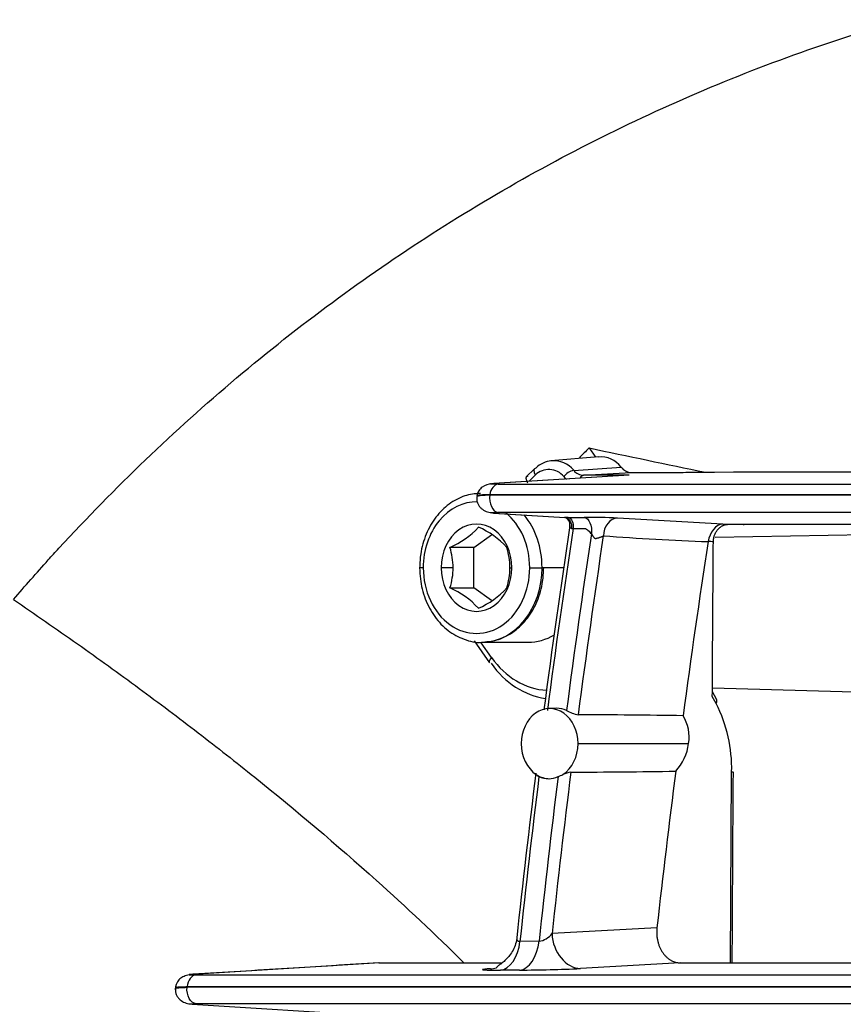
# Model space of a CAD drawing. Units: millimetres. Extents: x -26 to 420, y 0 to 522.
# Drawn here: x 272 to 274, y 64 to 67 of the extents above; entities that cross this region are included whole.
import ezdxf

# ---------------------------------------------------------------- set-up
doc = ezdxf.new("R2010")
doc.units = ezdxf.units.MM
for name, color, linetype in [('2006630-00-GALLE', 7, 'Continuous'), ('Drawing', 7, 'Continuous'), ('HUV-2006628', 7, 'Continuous'), ('INSEX-M5.4', 7, 'Continuous')]:
    doc.layers.add(name, color=color, linetype=linetype)

# ---------------------------------------------------------------- blocks, each defined once
blk = doc.blocks.new('SE5')
at = {"layer": '2006630-00-GALLE', "color": 7, "linetype": 'Continuous'}
for p, q in [((273.6899, 65.254), (273.554, 65.2429)), ((273.5068, 65.2203), (273.4838, 65.1969)), ((273.6188, 65.2158), (273.7539, 65.2248)), ((273.647, 65.2018), (273.783, 65.2097)), ((274.0196, 65.2103), (274.0738, 65.2118)), ((274.0738, 65.2118), (274.7421, 65.2118)), ((273.7764, 65.2022), (273.3914, 65.1783)), ((273.777, 65.2022), (273.3927, 65.1783)), ((273.4033, 65.1763), (276.146, 65.1763)), ((273.3797, 65.1457), (273.3798, 65.1463)), ((276.1284, 65.1457), (273.3797, 65.1457)), ((273.3798, 65.1463), (276.1285, 65.1463)), ((273.3907, 65.0939), (273.5936, 65.0813)), ((273.3921, 65.0938), (273.594, 65.0813)), ((276.146, 65.0958), (273.4033, 65.0958)), ((274.0435, 65.0625), (273.7438, 65.0796)), ((274.0573, 65.0617), (274.0435, 65.0625)), ((274.1046, 65.0616), (274.0573, 65.0617)), ((274.718, 65.0618), (274.1013, 65.0618)), ((274.1013, 65.0618), (274.1046, 65.0616)), ((274.1046, 65.0616), (274.1046, 65.0618)), ((273.3353, 64.7295), (273.3792, 64.6675)), ((273.3846, 64.6821), (273.3548, 64.7241)), ((274.0248, 64.5509), (274.0137, 64.5709)), ((274.0257, 64.563), (274.0138, 64.5844)), ((273.5701, 64.5374), (273.5483, 64.5367)), ((273.6311, 64.4368), (273.9462, 64.4368)), ((274.0659, 63.8118), (274.0687, 64.3564)), ((273.856, 63.9119), (273.5572, 63.895)), ((273.5202, 63.8732), (273.4657, 63.873)), ((273.0665, 63.812), (272.5327, 63.779)), ((273.0636, 63.8118), (273.4123, 63.8118)), ((273.9223, 63.8118), (273.6382, 63.7956)), ((273.9223, 63.8118), (274.5457, 63.8118)), ((272.543, 63.7772), (276.0015, 63.7772)), ((273.4646, 63.7911), (273.4101, 63.791)), ((272.4852, 63.7487), (272.4838, 63.7348)), ((272.5173, 63.742), (272.5175, 63.7439)), ((275.9835, 63.742), (272.5173, 63.742)), ((272.5175, 63.7439), (275.9837, 63.7439)), ((272.5322, 63.6936), (273.0473, 63.6618)), ((276.0014, 63.6954), (272.5428, 63.6954))]:
    blk.add_line(p, q, dxfattribs=at)
for centre, radius, start, end in [((273.5621, 65.1708), 0.0724, 95.1081, 134.9989), ((273.5621, 65.1708), 0.0724, 38.4615, 95.1081), ((273.6957, 65.1816), 0.0725, 36.5609, 95.2307), ((273.5479, 65.1632), 0.055, 39.0379, 134.176), ((273.6287, 65.1692), 0.0477, 102.0403, 143.078), ((273.6478, 65.2389), 0.0371, 218.4606, 268.7414), ((273.784, 65.2472), 0.0375, 216.6634, 268.4044), ((277.0197, 61.7326), 4.9358, 135.3295, 135.6248), ((273.5861, 65.0609), 0.0222, 352.687, 70.7216), ((273.6011, 64.3945), 0.6869, 89.8099, 90.5902), ((273.6211, 65.6357), 0.5546, 268.1677, 272.8562), ((273.6634, 63.6493), 1.4325, 86.7842, 90.5869), ((299.9968, 61.064), 26.6892, 171.39232, 172.53214), ((273.6171, 65.1141), 0.064, 265.7739, 269.9418), ((274.352, 74.0148), 9.0091, 265.8705, 267.77332), ((274.0055, 64.905), 0.1076, 83.9975, 91.8652), ((273.5713, 64.4709), 0.0665, 65.826, 91.058), ((273.6462, 64.6069), 0.0891, 237.7039, 260.6226), ((273.6613, 64.3666), 0.4076, 358.568, 26.8791), ((273.4724, 29.956), 34.5634, 89.24083, 89.73607), ((273.8326, 64.4556), 0.1151, 350.5928, 31.8429), ((273.8034, 64.4553), 0.144, 317.5087, 352.5993), ((300.0321, 61.042), 26.7269, 172.88522, 173.89876), ((273.527, 64.3599), 0.0186, 217.6425, 247.8353), ((273.5472, 64.4031), 0.0664, 245.7639, 294.2361), ((272.9323, 65.8678), 1.6548, 292.8311, 293.3499), ((273.6178, 64.2912), 0.0645, 96.3472, 117.3625), ((273.4395, 99.1098), 34.7549, 270.28222, 270.77486), ((274.0689, 64.4366), 0.0802, 269.8505, 272.6645), ((866.7328, 60.7174), 592.6713, 179.6481947, 179.7008557), ((273.5111, 63.9309), 0.0584, 278.9617, 322.0674), ((273.4494, 67.7049), 3.9138, 270.2233, 272.7661)]:
    blk.add_arc(centre, radius, start, end, dxfattribs=at)
for centre, major_axis, ratio, start_param, end_param in [((273.6329, 65.2523), (0, -0.0755), 0.809017, 5.518933, 5.68045), ((283.2822, 60.8368), (0, 16.9746), 0.587785, 1.319958, 1.351372), ((283.3367, 60.8368), (0, 16.9746), 0.587785, 1.320879, 1.351372), ((283.3569, 60.8368), (0, 16.9505), 0.587785, 1.320871, 1.351816), ((283.3703, 60.8368), (0, 16.4763), 0.587785, 1.314559, 1.345573), ((273.5517, 64.8633), (0, 0.2748), 0.809017, 2.290919, 3.096871), ((273.5664, 64.8634), (0.0015, 0.2998), 0.809787, 2.294977, 3.032184), ((273.5502, 64.4368), (0, -0.1), 0.809017, 1.570796, 4.712389), ((273.5502, 64.4368), (0, -0.1), 0.809017, 4.712389, 5.794196), ((273.5502, 64.4368), (0, -0.1), 0.809017, 0.488989, 1.570796), ((283.2822, 60.8368), (0, 16.9746), 0.587785, 1.362764, 1.390958), ((273.5502, 64.4368), (0, 0.1), 0.809017, 2.652604, 3.141593), ((283.3367, 60.8368), (0, 16.9746), 0.587785, 1.362764, 1.39095), ((283.3569, 60.8368), (0, 16.9505), 0.587785, 1.361698, 1.389384), ((283.3703, 60.8368), (0, 16.4763), 0.587785, 1.355417, 1.383057)]:
    blk.add_ellipse(centre, major_axis=major_axis, ratio=ratio, start_param=start_param, end_param=end_param, dxfattribs=at)
for points in [[(273.5109, 65.222), (273.5036, 65.2216), (273.503, 65.2125), (273.5095, 65.2026)], [(273.4033, 65.1763), (273.3925, 65.1757), (273.3824, 65.1629), (273.3798, 65.1463)], [(273.647, 65.2018), (273.6433, 65.2016), (273.6399, 65.1987), (273.6373, 65.1943)], [(273.3797, 65.1457), (273.3759, 65.1227), (273.3882, 65.0966), (273.4033, 65.0958)], [(273.594, 65.0813), (273.6056, 65.0808), (273.6151, 65.0647), (273.6124, 65.0503)], [(273.6034, 65.0813), (273.6121, 65.0808), (273.6193, 65.0646), (273.6171, 65.0501)], [(273.6488, 65.0817), (273.6619, 65.081), (273.6726, 65.0566), (273.6693, 65.035)], [(273.7438, 65.0796), (273.723, 65.0796), (273.7036, 65.0555), (273.7033, 65.0292)], [(274.0435, 65.0625), (274.0242, 65.0625), (274.0059, 65.0379), (274.002, 65.0126)], [(273.3846, 64.6821), (273.3791, 64.6761), (273.3772, 64.6705), (273.3792, 64.6676)], [(274.0248, 64.5509), (274.0275, 64.5557), (274.0275, 64.5603), (274.0253, 64.5636)], [(273.5572, 63.895), (273.5586, 63.8428), (273.5971, 63.7956), (273.6382, 63.7956)], [(273.4101, 63.791), (273.4367, 63.7926), (273.4611, 63.8286), (273.4657, 63.873)], [(273.4646, 63.7911), (273.4911, 63.7927), (273.5156, 63.8287), (273.5202, 63.8732)], [(272.543, 63.7772), (272.5307, 63.7766), (272.5195, 63.7619), (272.5175, 63.7439)], [(273.3816, 63.795), (273.3874, 63.795), (273.3932, 63.7959), (273.3988, 63.7976)], [(272.5428, 63.6954), (272.5276, 63.6962), (272.5148, 63.7196), (272.5173, 63.742)]]:
    blk.add_open_spline(points, degree=3, dxfattribs=at)
for points, knots in [([(273.783, 65.2097), (273.8027, 65.2097), (273.8224, 65.2098), (273.8421, 65.2099), (273.8619, 65.2099), (273.8816, 65.21), (273.9013, 65.21), (273.921, 65.2101), (273.9407, 65.2101), (273.9605, 65.2102), (273.9802, 65.2102), (273.9999, 65.2103), (274.0196, 65.2103)], [0, 0, 0, 0, 0.25, 0.25, 0.25, 0.5, 0.5, 0.5, 0.75, 0.75, 0.75, 1, 1, 1, 1]), ([(273.3858, 65.1773), (273.3754, 65.1757), (273.3624, 65.1726), (273.3498, 65.1603), (273.3447, 65.1509), (273.3436, 65.1458), (273.343, 65.1428)], [0, 0, 0, 0, 0.536385, 0.769822, 0.883246, 1, 1, 1, 1]), ([(273.4033, 65.1763), (273.4024, 65.1763), (273.4015, 65.1763), (273.3996, 65.1763), (273.3986, 65.1763), (273.396, 65.1763), (273.3945, 65.1764), (273.3916, 65.1764), (273.3904, 65.1764), (273.3886, 65.1765), (273.3881, 65.1765), (273.3871, 65.1765), (273.3866, 65.1765), (273.3853, 65.1766), (273.3845, 65.1766), (273.3832, 65.1767), (273.3827, 65.1768), (273.3822, 65.1769), (273.382, 65.1769), (273.3818, 65.177), (273.3817, 65.177), (273.3817, 65.1771), (273.3817, 65.1772), (273.3818, 65.1772), (273.3825, 65.1774), (273.3829, 65.1775), (273.3842, 65.1776), (273.3849, 65.1777), (273.3867, 65.1779), (273.3878, 65.178), (273.3893, 65.1781), (273.3896, 65.1781), (273.3908, 65.1782), (273.3918, 65.1782), (273.3927, 65.1783)], [0, 0, 0, 0, 0.039759, 0.039759, 0.0856, 0.0856, 0.166268, 0.166268, 0.244951, 0.244951, 0.284244, 0.284244, 0.323538, 0.323538, 0.402048, 0.402048, 0.480558, 0.480558, 0.531018, 0.531018, 0.581477, 0.581477, 0.581477, 0.666156, 0.666156, 0.750723, 0.750723, 0.83522, 0.83522, 0.919653, 0.919653, 0.94152, 0.94152, 1, 1, 1, 1]), ([(273.4881, 65.1988), (273.4877, 65.1988), (273.4873, 65.1987), (273.4869, 65.1987), (273.4865, 65.1986), (273.4862, 65.1985), (273.4858, 65.1984), (273.4855, 65.1982), (273.4852, 65.1981), (273.4849, 65.1979), (273.4848, 65.1978), (273.4846, 65.1977), (273.4845, 65.1976), (273.4844, 65.1975), (273.4843, 65.1974), (273.4842, 65.1973), (273.4839, 65.197), (273.4837, 65.1967), (273.4836, 65.1965), (273.4834, 65.1962), (273.4833, 65.1958), (273.4831, 65.1955), (273.483, 65.1952), (273.4829, 65.1948), (273.4829, 65.1944), (273.4828, 65.1941), (273.4828, 65.1937), (273.4828, 65.1932), (273.4828, 65.1928), (273.4828, 65.1924), (273.4828, 65.1919), (273.4829, 65.1915), (273.483, 65.191), (273.4831, 65.1905), (273.4832, 65.19), (273.4833, 65.1895), (273.4834, 65.189), (273.4836, 65.1885), (273.4838, 65.188), (273.484, 65.1874), (273.4841, 65.1872), (273.4842, 65.1869), (273.4843, 65.1866), (273.4844, 65.1863), (273.4846, 65.1861), (273.4847, 65.1858), (273.485, 65.1852), (273.4852, 65.1847), (273.4856, 65.1841), (273.4859, 65.1835), (273.4862, 65.1829), (273.4866, 65.1823), (273.487, 65.1817), (273.4874, 65.1811), (273.4878, 65.1805)], [0, 0, 0, 0, 0.062337, 0.062337, 0.062337, 0.124958, 0.124958, 0.124958, 0.187544, 0.187544, 0.187544, 0.218704, 0.218704, 0.218704, 0.249801, 0.249801, 0.249801, 0.312272, 0.312272, 0.312272, 0.374963, 0.374963, 0.374963, 0.437622, 0.437622, 0.437622, 0.499973, 0.499973, 0.499973, 0.562346, 0.562346, 0.562346, 0.625014, 0.625014, 0.625014, 0.687699, 0.687699, 0.687699, 0.750155, 0.750155, 0.750155, 0.781248, 0.781248, 0.781248, 0.812422, 0.812422, 0.812422, 0.875028, 0.875028, 0.875028, 0.93766, 0.93766, 0.93766, 1, 1, 1, 1]), ([(273.777, 65.2022), (273.7554, 65.2021), (273.7338, 65.2021), (273.6914, 65.2019), (273.6706, 65.2019), (273.6489, 65.2018), (273.6479, 65.2018), (273.647, 65.2018)], [0, 0, 0, 0, 0.49873, 0.49873, 0.978359, 0.978359, 1, 1, 1, 1]), ([(273.3427, 65.1407), (273.3424, 65.137), (273.3422, 65.1306), (273.345, 65.1212), (273.3494, 65.1134), (273.3571, 65.105), (273.3692, 65.098), (273.3791, 65.0959), (273.3851, 65.0949)], [0, 0, 0, 0, 0.127819, 0.251639, 0.374695, 0.497993, 0.745985, 1, 1, 1, 1]), ([(273.3427, 65.1409), (273.3428, 65.141), (273.3429, 65.1412), (273.3436, 65.142), (273.3446, 65.1425), (273.3462, 65.143), (273.3473, 65.1433), (273.3487, 65.1436), (273.3518, 65.1441), (273.3536, 65.1444), (273.3577, 65.1448), (273.36, 65.145), (273.3649, 65.1453), (273.3676, 65.1454), (273.3716, 65.1456), (273.3727, 65.1456), (273.3757, 65.1457), (273.3777, 65.1457), (273.3797, 65.1457)], [0.4209371, 0.4209371, 0.4209371, 0.4209371, 0.4610984, 0.4610984, 0.5835868, 0.5835868, 0.5835868, 0.6668762, 0.6668762, 0.7501655, 0.7501655, 0.8334589, 0.8334589, 0.9168025, 0.9168025, 0.9479363, 0.9479363, 1, 1, 1, 1]), ([(273.3798, 65.1463), (273.3782, 65.1463), (273.3767, 65.1463), (273.3735, 65.1462), (273.3719, 65.1462), (273.3675, 65.1461), (273.3649, 65.146), (273.3602, 65.1457), (273.358, 65.1456), (273.3551, 65.1454), (273.3542, 65.1453), (273.3524, 65.1452), (273.3516, 65.1451), (273.3493, 65.1448), (273.348, 65.1446), (273.3459, 65.1442), (273.345, 65.144), (273.3439, 65.1437), (273.3436, 65.1435), (273.3432, 65.1432), (273.343, 65.143), (273.343, 65.1429), (273.343, 65.1429), (273.343, 65.1429), (273.343, 65.1429)], [0, 0, 0, 0, 0.0397586, 0.0397586, 0.0855997, 0.0855997, 0.1662682, 0.1662682, 0.2449506, 0.2449506, 0.2842442, 0.2842442, 0.3235378, 0.3235378, 0.4020479, 0.4020479, 0.480558, 0.480558, 0.5310175, 0.5310175, 0.581477, 0.581477, 0.581477, 0.5840554, 0.5840554, 0.5840554, 0.5840554]), ([(273.3921, 65.0938), (273.3913, 65.0939), (273.3905, 65.0939), (273.3893, 65.094), (273.3888, 65.0941), (273.3871, 65.0942), (273.3861, 65.0943), (273.3843, 65.0944), (273.3836, 65.0945), (273.3824, 65.0947), (273.382, 65.0948), (273.3815, 65.0949), (273.3814, 65.095), (273.3814, 65.0951), (273.3814, 65.0951), (273.3818, 65.0952), (273.3824, 65.0953), (273.3834, 65.0954), (273.384, 65.0955), (273.3848, 65.0955), (273.3867, 65.0956), (273.3877, 65.0956), (273.3902, 65.0957), (273.3915, 65.0957), (273.3945, 65.0958), (273.3961, 65.0958), (273.3984, 65.0958), (273.3991, 65.0958), (273.4009, 65.0958), (273.4021, 65.0958), (273.4033, 65.0958)], [0, 0, 0, 0, 0.047241, 0.047241, 0.081953, 0.081953, 0.16752, 0.16752, 0.253115, 0.253115, 0.338762, 0.338762, 0.39993, 0.39993, 0.461098, 0.461098, 0.583587, 0.583587, 0.583587, 0.666876, 0.666876, 0.750166, 0.750166, 0.833459, 0.833459, 0.916803, 0.916803, 0.947936, 0.947936, 1, 1, 1, 1]), ([(273.6124, 65.0503), (273.6121, 65.0503), (273.6118, 65.0504), (273.6113, 65.0505), (273.6111, 65.0506), (273.6106, 65.0508), (273.6104, 65.0509), (273.61, 65.0512), (273.6098, 65.0513), (273.6095, 65.0517), (273.6094, 65.0518), (273.6091, 65.0522), (273.609, 65.0524), (273.6088, 65.0528), (273.6087, 65.053), (273.6085, 65.0534), (273.6084, 65.0536), (273.6083, 65.0541), (273.6082, 65.0545), (273.6081, 65.0551), (273.608, 65.0554), (273.608, 65.0561), (273.608, 65.0565), (273.608, 65.0572), (273.6081, 65.0575), (273.6081, 65.058), (273.6082, 65.0581), (273.6082, 65.0583)], [0, 0, 0, 0, 0.034447, 0.034447, 0.068894, 0.068894, 0.1033409, 0.1033409, 0.1377879, 0.1377879, 0.1713593, 0.1713593, 0.2057647, 0.2057647, 0.2409718, 0.2409718, 0.2769225, 0.2769225, 0.3272195, 0.3272195, 0.378643, 0.378643, 0.4310421, 0.4310421, 0.4842446, 0.4842446, 0.5034024, 0.5034024, 0.5034024, 0.5034024]), ([(273.6171, 65.0501), (273.6181, 65.0501), (273.6192, 65.0501), (273.6282, 65.0501), (273.6362, 65.0501), (273.6461, 65.0501), (273.6479, 65.0501), (273.654, 65.05), (273.6572, 65.0476), (273.6617, 65.0429), (273.6632, 65.0411), (273.6661, 65.0378), (273.6676, 65.0363), (273.6693, 65.035)], [0, 0, 0, 0, 0.054064, 0.054064, 0.46644, 0.46644, 0.560808, 0.560808, 0.780404, 0.780404, 0.890202, 0.890202, 1, 1, 1, 1]), ([(274.0167, 65.012), (274.0167, 65.0136), (274.0168, 65.0153), (274.017, 65.0169), (274.0171, 65.0177), (274.0172, 65.0185), (274.0173, 65.0193), (274.0174, 65.0201), (274.0175, 65.0209), (274.0177, 65.0217), (274.0178, 65.0224), (274.018, 65.0232), (274.0182, 65.024), (274.0183, 65.0248), (274.0185, 65.0256), (274.0188, 65.0263), (274.0192, 65.0279), (274.0197, 65.0294), (274.0202, 65.0308), (274.0207, 65.0323), (274.0213, 65.0337), (274.022, 65.0351), (274.0226, 65.0366), (274.0234, 65.0379), (274.0241, 65.0392), (274.0249, 65.0406), (274.0257, 65.0419), (274.0265, 65.0431), (274.0274, 65.0443), (274.0283, 65.0455), (274.0292, 65.0467), (274.031, 65.0489), (274.0331, 65.051), (274.0352, 65.0528), (274.0363, 65.0538), (274.0374, 65.0546), (274.0386, 65.0554), (274.0397, 65.0562), (274.0409, 65.0569), (274.0421, 65.0576), (274.0427, 65.0579), (274.0433, 65.0582), (274.0439, 65.0585), (274.0445, 65.0588), (274.0451, 65.0591), (274.0457, 65.0593), (274.0464, 65.0596), (274.047, 65.0598), (274.0476, 65.06), (274.0483, 65.0603), (274.0489, 65.0605), (274.0495, 65.0606), (274.0502, 65.0608), (274.0508, 65.061), (274.0515, 65.0611), (274.0521, 65.0612), (274.0528, 65.0613), (274.0534, 65.0614), (274.0541, 65.0615), (274.0547, 65.0616), (274.0554, 65.0616), (274.056, 65.0617), (274.0567, 65.0617), (274.0573, 65.0617)], [0, 0, 0, 0, 0.06226, 0.06226, 0.06226, 0.093537, 0.093537, 0.093537, 0.124877, 0.124877, 0.124877, 0.156238, 0.156238, 0.156238, 0.187574, 0.187574, 0.187574, 0.249971, 0.249971, 0.249971, 0.312316, 0.312316, 0.312316, 0.374961, 0.374961, 0.374961, 0.43767, 0.43767, 0.43767, 0.500167, 0.500167, 0.500167, 0.625013, 0.625013, 0.625013, 0.687671, 0.687671, 0.687671, 0.750142, 0.750142, 0.750142, 0.781245, 0.781245, 0.781245, 0.812404, 0.812404, 0.812404, 0.843675, 0.843675, 0.843675, 0.875005, 0.875005, 0.875005, 0.906345, 0.906345, 0.906345, 0.937649, 0.937649, 0.937649, 0.968878, 0.968878, 0.968878, 1, 1, 1, 1]), ([(273.6693, 65.035), (273.6698, 65.0344), (273.6703, 65.0338), (273.6712, 65.0324), (273.6717, 65.0316), (273.6726, 65.0301), (273.6731, 65.0293), (273.6741, 65.0277), (273.6746, 65.0269), (273.6756, 65.0255), (273.6761, 65.0248), (273.6772, 65.0236), (273.6778, 65.0231), (273.679, 65.0223), (273.6797, 65.022), (273.681, 65.0217), (273.6817, 65.0216), (273.6835, 65.022), (273.6846, 65.0223), (273.6868, 65.0228), (273.6879, 65.0231), (273.6889, 65.0234), (273.6897, 65.0237), (273.6905, 65.0239), (273.692, 65.0244), (273.6927, 65.0246), (273.6942, 65.0251), (273.6949, 65.0254), (273.6963, 65.0259), (273.697, 65.0262), (273.6985, 65.0268), (273.6994, 65.0272), (273.7004, 65.0277), (273.7006, 65.0278), (273.7017, 65.0283), (273.7025, 65.0287), (273.7033, 65.0292)], [0, 0, 0, 0, 0.053035, 0.053035, 0.106069, 0.106069, 0.159104, 0.159104, 0.212139, 0.212139, 0.265174, 0.265174, 0.318208, 0.318208, 0.371243, 0.371243, 0.424278, 0.424278, 0.50218, 0.50218, 0.58083, 0.58083, 0.58083, 0.638426, 0.638426, 0.696369, 0.696369, 0.754624, 0.754624, 0.813145, 0.813145, 0.895236, 0.895236, 0.912105, 0.912105, 1, 1, 1, 1]), ([(274.0137, 64.5709), (274.014, 64.6077), (274.0142, 64.6444), (274.0145, 64.6812), (274.0147, 64.718), (274.0149, 64.7547), (274.0152, 64.7915), (274.0154, 64.8282), (274.0157, 64.865), (274.016, 64.9018), (274.0162, 64.9385), (274.0165, 64.9753), (274.0167, 65.012)], [0, 0, 0, 0, 0.25, 0.25, 0.25, 0.5, 0.5, 0.5, 0.75, 0.75, 0.75, 1, 1, 1, 1]), ([(273.856, 63.9119), (273.8556, 63.9087), (273.8554, 63.9055), (273.8553, 63.9023), (273.8552, 63.9007), (273.8552, 63.8991), (273.8553, 63.8975), (273.8553, 63.8959), (273.8553, 63.8943), (273.8554, 63.8927), (273.8555, 63.8912), (273.8557, 63.8896), (273.8558, 63.888), (273.856, 63.8865), (273.8562, 63.8849), (273.8564, 63.8834), (273.8566, 63.8819), (273.8568, 63.8803), (273.8571, 63.8788), (273.8574, 63.8773), (273.8577, 63.8759), (273.8581, 63.8744), (273.8584, 63.8729), (273.8588, 63.8715), (273.8592, 63.87), (273.8595, 63.8686), (273.86, 63.8672), (273.8604, 63.8658), (273.8613, 63.8629), (273.8623, 63.8602), (273.8635, 63.8575), (273.8646, 63.8548), (273.8658, 63.8522), (273.8671, 63.8497), (273.8685, 63.8472), (273.8699, 63.8448), (273.8714, 63.8425), (273.8722, 63.8414), (273.8729, 63.8402), (273.8737, 63.8391), (273.8745, 63.8381), (273.8753, 63.837), (273.8762, 63.8359), (273.8779, 63.8338), (273.8797, 63.8318), (273.8815, 63.83), (273.8824, 63.829), (273.8834, 63.8281), (273.8844, 63.8272), (273.8853, 63.8264), (273.8863, 63.8255), (273.8873, 63.8247), (273.8884, 63.8239), (273.8894, 63.8231), (273.8904, 63.8224), (273.8915, 63.8216), (273.8925, 63.8209), (273.8936, 63.8202), (273.8947, 63.8196), (273.8958, 63.8189), (273.8969, 63.8183), (273.898, 63.8177), (273.8991, 63.8172), (273.9003, 63.8166), (273.9014, 63.8161), (273.9026, 63.8156), (273.9038, 63.8152), (273.9049, 63.8147), (273.9061, 63.8143), (273.9073, 63.814), (273.9085, 63.8136), (273.9098, 63.8133), (273.911, 63.813), (273.9122, 63.8127), (273.9135, 63.8125), (273.9147, 63.8123), (273.916, 63.8121), (273.9172, 63.812), (273.9185, 63.8119), (273.9198, 63.8118), (273.921, 63.8118), (273.9223, 63.8118)], [0, 0, 0, 0, 0.062247, 0.062247, 0.062247, 0.093515, 0.093515, 0.093515, 0.124849, 0.124849, 0.124849, 0.156211, 0.156211, 0.156211, 0.187559, 0.187559, 0.187559, 0.218848, 0.218848, 0.218848, 0.250031, 0.250031, 0.250031, 0.281129, 0.281129, 0.281129, 0.312322, 0.312322, 0.312322, 0.374936, 0.374936, 0.374936, 0.437659, 0.437659, 0.437659, 0.500233, 0.500233, 0.500233, 0.531381, 0.531381, 0.531381, 0.562492, 0.562492, 0.562492, 0.625007, 0.625007, 0.625007, 0.656335, 0.656335, 0.656335, 0.687659, 0.687659, 0.687659, 0.718945, 0.718945, 0.718945, 0.750165, 0.750165, 0.750165, 0.781293, 0.781293, 0.781293, 0.812418, 0.812418, 0.812418, 0.843669, 0.843669, 0.843669, 0.874992, 0.874992, 0.874992, 0.906333, 0.906333, 0.906333, 0.937642, 0.937642, 0.937642, 0.968875, 0.968875, 0.968875, 1, 1, 1, 1]), ([(273.4565, 63.8819), (273.4552, 63.8742), (273.4529, 63.8618), (273.4442, 63.8439), (273.4341, 63.8296), (273.4232, 63.8182), (273.4129, 63.8096), (273.4045, 63.8035), (273.3993, 63.7997), (273.3988, 63.7984), (273.3988, 63.7979)], [0, 0, 0, 0, 0.1542817, 0.2953213, 0.4251388, 0.5453629, 0.6584691, 0.7684033, 0.8800972, 0.9772219, 0.9772219, 0.9772219, 0.9772219]), ([(273.4564, 63.88), (273.4564, 63.8798), (273.4564, 63.8797), (273.4565, 63.8792), (273.4566, 63.8789), (273.4567, 63.8783), (273.4568, 63.878), (273.4569, 63.8777), (273.457, 63.8773), (273.4572, 63.877), (273.4576, 63.8763), (273.4578, 63.876), (273.4583, 63.8754), (273.4586, 63.8752), (273.4592, 63.8747), (273.4595, 63.8745), (273.4601, 63.8741), (273.4604, 63.874), (273.461, 63.8737), (273.4613, 63.8736), (273.462, 63.8734), (273.4623, 63.8734), (273.4636, 63.8731), (273.4646, 63.873), (273.4657, 63.873)], [0.4940639, 0.4940639, 0.4940639, 0.4940639, 0.5148583, 0.5148583, 0.5547748, 0.5547748, 0.5942432, 0.5942432, 0.5942432, 0.6457194, 0.6457194, 0.6964066, 0.6964066, 0.7460012, 0.7460012, 0.7955958, 0.7955958, 0.83198, 0.83198, 0.8683642, 0.8683642, 0.9043378, 0.9043378, 1, 1, 1, 1]), ([(273.0636, 63.8118), (272.9767, 63.8064), (272.8898, 63.801), (272.7132, 63.7901), (272.6236, 63.7846), (272.534, 63.7791)], [0, 0, 0, 0, 0.492371, 0.492371, 1, 1, 1, 1]), ([(272.5271, 63.778), (272.5214, 63.7771), (272.5122, 63.7753), (272.4994, 63.769), (272.4908, 63.7601), (272.4859, 63.7501), (272.485, 63.7449), (272.4845, 63.7417)], [0, 0, 0, 0, 0.274731, 0.528274, 0.764122, 0.880186, 1, 1, 1, 1]), ([(272.534, 63.7791), (272.5332, 63.779), (272.5325, 63.779), (272.5312, 63.7789), (272.5306, 63.7788), (272.5289, 63.7787), (272.5279, 63.7786), (272.5262, 63.7785), (272.5255, 63.7784), (272.5244, 63.7782), (272.524, 63.7782), (272.5234, 63.778), (272.5233, 63.778), (272.5234, 63.7779), (272.5235, 63.7777), (272.5247, 63.7776), (272.5278, 63.7774), (272.5287, 63.7774), (272.5309, 63.7773), (272.5321, 63.7773), (272.5348, 63.7773), (272.5363, 63.7773), (272.5387, 63.7772), (272.5394, 63.7772), (272.5411, 63.7772), (272.542, 63.7772), (272.543, 63.7772)], [0, 0, 0, 0, 0.048937, 0.048937, 0.089392, 0.089392, 0.17615, 0.17615, 0.262943, 0.262943, 0.349887, 0.349887, 0.436831, 0.436831, 0.436831, 0.66404, 0.66404, 0.74813, 0.74813, 0.832221, 0.832221, 0.916295, 0.916295, 0.956203, 0.956203, 1, 1, 1, 1]), ([(273.3816, 63.795), (273.3782, 63.7948), (273.3753, 63.7946), (273.37, 63.7942), (273.3678, 63.794), (273.3622, 63.7934), (273.36, 63.7931), (273.3593, 63.7926), (273.3592, 63.7926), (273.3593, 63.7924), (273.3594, 63.7924), (273.3598, 63.7922), (273.3601, 63.7922), (273.3608, 63.7921), (273.3612, 63.792), (273.3622, 63.7919), (273.3628, 63.7918), (273.3635, 63.7918), (273.3644, 63.7917), (273.3654, 63.7916), (273.3676, 63.7915), (273.3689, 63.7915), (273.3717, 63.7914), (273.3732, 63.7913), (273.3765, 63.7912), (273.3783, 63.7912), (273.3816, 63.7911), (273.3831, 63.7911), (273.3861, 63.7911), (273.3878, 63.791), (273.3911, 63.791), (273.3928, 63.791), (273.3994, 63.791), (273.4046, 63.791), (273.4101, 63.791)], [0, 0, 0, 0, 0.098141, 0.098141, 0.196282, 0.196282, 0.392564, 0.392564, 0.433736, 0.433736, 0.474506, 0.474506, 0.514858, 0.514858, 0.554775, 0.554775, 0.594243, 0.594243, 0.594243, 0.645719, 0.645719, 0.696407, 0.696407, 0.746001, 0.746001, 0.795596, 0.795596, 0.83198, 0.83198, 0.868364, 0.868364, 0.904338, 0.904338, 1, 1, 1, 1]), ([(272.4842, 63.7385), (272.4841, 63.7348), (272.4841, 63.7287), (272.4872, 63.7196), (272.4916, 63.7123), (272.4992, 63.7043), (272.5109, 63.6977), (272.5207, 63.6956), (272.5266, 63.6946)], [0, 0, 0, 0, 0.127026, 0.249913, 0.372099, 0.494902, 0.743496, 1, 1, 1, 1]), ([(272.4842, 63.7385), (272.4842, 63.7386), (272.4842, 63.7386), (272.4843, 63.739), (272.485, 63.7394), (272.4861, 63.7397), (272.4877, 63.7402), (272.4903, 63.7406), (272.4956, 63.7412), (272.4976, 63.7413), (272.5021, 63.7416), (272.5045, 63.7417), (272.5087, 63.7418), (272.5103, 63.7419), (272.5136, 63.742), (272.5154, 63.742), (272.5173, 63.742)], [0.4278559, 0.4278559, 0.4278559, 0.4278559, 0.4292941, 0.4292941, 0.5518665, 0.5518665, 0.5518665, 0.7249788, 0.7249788, 0.8115839, 0.8115839, 0.8981891, 0.8981891, 0.9476131, 0.9476131, 1, 1, 1, 1]), ([(272.4845, 63.7418), (272.4845, 63.7418), (272.4845, 63.7418), (272.4845, 63.7418), (272.4848, 63.7423), (272.4869, 63.7426), (272.492, 63.7431), (272.4936, 63.7432), (272.4973, 63.7434), (272.4994, 63.7435), (272.5039, 63.7436), (272.5064, 63.7437), (272.5103, 63.7438), (272.5116, 63.7438), (272.5144, 63.7439), (272.5159, 63.7439), (272.5175, 63.7439)], [0.4282081, 0.4282081, 0.4282081, 0.4282081, 0.4368306, 0.4368306, 0.4368306, 0.6640396, 0.6640396, 0.7481303, 0.7481303, 0.8322211, 0.8322211, 0.9162949, 0.9162949, 0.9562025, 0.9562025, 1, 1, 1, 1]), ([(272.5335, 63.6936), (272.5328, 63.6936), (272.5321, 63.6937), (272.5301, 63.6938), (272.529, 63.6939), (272.527, 63.694), (272.5262, 63.6941), (272.5248, 63.6943), (272.5242, 63.6944), (272.5233, 63.6945), (272.523, 63.6946), (272.5231, 63.6948), (272.5235, 63.6949), (272.5242, 63.695), (272.5251, 63.6951), (272.5267, 63.6952), (272.5298, 63.6953), (272.531, 63.6953), (272.5337, 63.6953), (272.5352, 63.6954), (272.5376, 63.6954), (272.5386, 63.6954), (272.5406, 63.6954), (272.5417, 63.6954), (272.5428, 63.6954)], [0, 0, 0, 0, 0.045301, 0.045301, 0.132448, 0.132448, 0.219611, 0.219611, 0.306775, 0.306775, 0.429294, 0.429294, 0.551867, 0.551867, 0.551867, 0.724979, 0.724979, 0.811584, 0.811584, 0.898189, 0.898189, 0.947613, 0.947613, 1, 1, 1, 1])]:
    blk.add_open_spline(points, degree=3, knots=knots, dxfattribs=at)
at = {"layer": 'HUV-2006628', "color": 7, "linetype": 'Continuous'}
for p, q in [((273.6627, 65.2795), (273.6813, 65.2533)), ((274.8132, 65.0391), (274.0215, 65.0239)), ((274.0139, 64.5961), (275.2505, 64.5593))]:
    blk.add_line(p, q, dxfattribs=at)
blk.add_ellipse((276.547, 60.8368), major_axis=(0, 5.6963), ratio=0.809017, start_param=0.676247, end_param=0.684229, dxfattribs=at)
for points, knots in [([(270.6166, 65.8256), (270.6363, 65.8493), (270.6761, 65.8966), (270.7284, 65.9572), (270.8571, 66.103), (271.0687, 66.3264), (271.3841, 66.6197), (271.715, 66.8902), (272.0601, 67.1367), (272.4182, 67.3586), (272.788, 67.5548), (273.168, 67.7247), (273.5566, 67.8676), (273.9522, 67.9829), (274.3534, 68.0703), (274.7586, 68.1293), (275.1663, 68.1599), (275.5748, 68.1619), (275.9827, 68.1352), (276.3883, 68.0801), (276.7902, 67.9966), (277.1867, 67.885), (277.5764, 67.7459), (277.9576, 67.5796), (278.329, 67.3869), (278.6889, 67.1685), (279.0359, 66.9253), (279.3686, 66.6582), (279.633, 66.4165), (279.8363, 66.2122), (280.0337, 66.0007), (280.2694, 65.7236), (280.475, 65.4491), (280.6071, 65.257), (280.6744, 65.1554), (280.7132, 65.0948), (280.7324, 65.0643)], [0, 0, 0, 0, 0.007476, 0.014952, 0.019445, 0.054743, 0.090035, 0.125328, 0.16062, 0.195911, 0.231241, 0.266569, 0.301893, 0.337213, 0.372529, 0.407839, 0.443143, 0.47844, 0.51373, 0.549011, 0.584282, 0.619542, 0.65479, 0.690026, 0.725249, 0.76046, 0.795592, 0.830711, 0.865817, 0.883364, 0.90091, 0.93599, 0.97107, 0.982943, 0.991471, 1, 1, 1, 1]), ([(272.023, 64.8478), (272.0393, 64.8668), (272.0721, 64.9046), (272.1153, 64.9531), (272.2216, 65.0697), (272.3963, 65.2482), (272.6565, 65.4824), (272.9293, 65.6979), (273.2138, 65.8939), (273.5087, 66.0699), (273.8131, 66.2252), (274.1256, 66.3591), (274.4449, 66.4712), (274.7697, 66.5611), (275.0989, 66.6284), (275.4311, 66.673), (275.765, 66.6948), (276.0994, 66.6936), (276.433, 66.6696), (276.7645, 66.6228), (277.0926, 66.5534), (277.3904, 66.469), (277.5774, 66.4038), (277.6577, 66.3735)], [0, 0, 0, 0, 0.007476, 0.014952, 0.0194451, 0.0547426, 0.0900355, 0.1253281, 0.1606204, 0.1959113, 0.2312414, 0.2665687, 0.3018929, 0.3372127, 0.372529, 0.4078395, 0.4431433, 0.4784395, 0.5137296, 0.5490105, 0.5842815, 0.619542, 0.6464154, 0.6464154, 0.6464154, 0.6464154]), ([(272.023, 64.8478), (272.084, 64.8058), (272.2041, 64.723), (272.3793, 64.5961), (272.5475, 64.4696), (272.7747, 64.291), (273.0288, 64.0764), (273.2244, 63.8929), (273.3062, 63.812)], [0, 0, 0, 0, 0.0633018, 0.1246864, 0.1841659, 0.2417539, 0.3685251, 0.4621648, 0.4621648, 0.4621648, 0.4621648])]:
    blk.add_open_spline(points, degree=3, knots=knots, dxfattribs=at)
blk.add_open_spline([(273.6627, 65.2795), (273.7736, 65.2563), (273.884, 65.2333), (273.994, 65.2103)], degree=3, dxfattribs=at)
at = {"layer": 'INSEX-M5.4', "color": 7, "linetype": 'Continuous'}
for p, q in [((273.3345, 64.9961), (273.3851, 65.0322)), ((273.3345, 64.9961), (273.2663, 64.9961)), ((273.3345, 64.8806), (273.3345, 64.9961)), ((273.1902, 64.9383), (273.1799, 64.9383)), ((273.2754, 64.9383), (273.2412, 64.9383)), ((273.4372, 64.9383), (273.4426, 64.9383)), ((273.4936, 64.9383), (273.5285, 64.9383)), ((273.5907, 64.9383), (273.5285, 64.9383)), ((273.2663, 64.8806), (273.3345, 64.8806)), ((273.3844, 64.845), (273.3345, 64.8806)), ((273.3566, 64.7258), (273.4889, 64.7258))]:
    blk.add_line(p, q, dxfattribs=at)
for centre, radius, start, end in [((273.1774, 65.2062), 0.2282, 292.9329, 318.0937), ((273.2583, 64.8437), 0.2282, 41.9061, 67.0672), ((273.0761, 64.9365), 0.1993, 0.5203, 17.3805), ((273.235, 64.9361), 0.2022, 0.6423, 17.2584), ((273.0744, 64.9404), 0.2011, 342.6922, 359.4071), ((273.235, 64.9406), 0.2022, 342.7416, 359.3577), ((273.1759, 64.6683), 0.2307, 42.0497, 66.9237), ((273.2568, 65.0351), 0.2308, 293.0765, 317.9502)]:
    blk.add_arc(centre, radius, start, end, dxfattribs=at)
for centre, major_axis, start_param, end_param in [((273.3419, 64.9383), (0, -0.1875), 3.123545, 4.712389), ((273.3419, 64.9383), (0, -0.1875), 1.570796, 2.55991), ((273.3566, 64.9383), (0, -0.2125), 1.570796, 2.357974), ((273.3419, 64.9383), (0, -0.1245), 1.570796, 4.712389), ((273.3419, 64.9383), (0, 0.1875), 1.570796, 4.712389), ((273.3419, 64.9383), (0, 0.1245), 1.570796, 4.712389), ((273.3566, 64.9383), (0, 0.2125), 3.157789, 4.712389), ((273.4889, 64.9383), (0, 0.2125), 3.141593, 3.591499)]:
    blk.add_ellipse(centre, major_axis=major_axis, ratio=0.809017, start_param=start_param, end_param=end_param, dxfattribs=at)
for points, knots in [([(273.3536, 65.1502), (273.3369, 65.1488), (273.3073, 65.1457), (273.2622, 65.1212), (273.2245, 65.0836), (273.1966, 65.035), (273.1821, 64.9835), (273.1805, 64.9528), (273.1799, 64.9383)], [0, 0, 0, 0, 0.164256, 0.340464, 0.51781, 0.697282, 0.87842, 1, 1, 1, 1]), ([(273.1799, 64.9383), (273.1803, 64.9266), (273.1815, 64.8981), (273.1941, 64.8479), (273.2211, 64.7974), (273.2595, 64.757), (273.3052, 64.7329), (273.3416, 64.7233), (273.3583, 64.7262), (273.3596, 64.7264)], [0, 0, 0, 0, 0.096075, 0.274595, 0.453991, 0.633414, 0.811694, 0.987461, 1, 1, 1, 1]), ([(273.3596, 64.7264), (273.3764, 64.7278), (273.406, 64.731), (273.451, 64.7554), (273.4887, 64.793), (273.5166, 64.8416), (273.5312, 64.8931), (273.5328, 64.9238), (273.5333, 64.9383)], [0, 0, 0, 0, 0.164256, 0.340464, 0.51781, 0.697282, 0.87842, 1, 1, 1, 1])]:
    blk.add_open_spline(points, degree=3, knots=knots, dxfattribs=at)

msp = doc.modelspace()

# ---------------------------------------------------------------- block references
at = {"layer": 'Drawing'}
msp.add_blockref('SE5', (0, 0), dxfattribs=at)

doc.saveas('drawing.dxf')
